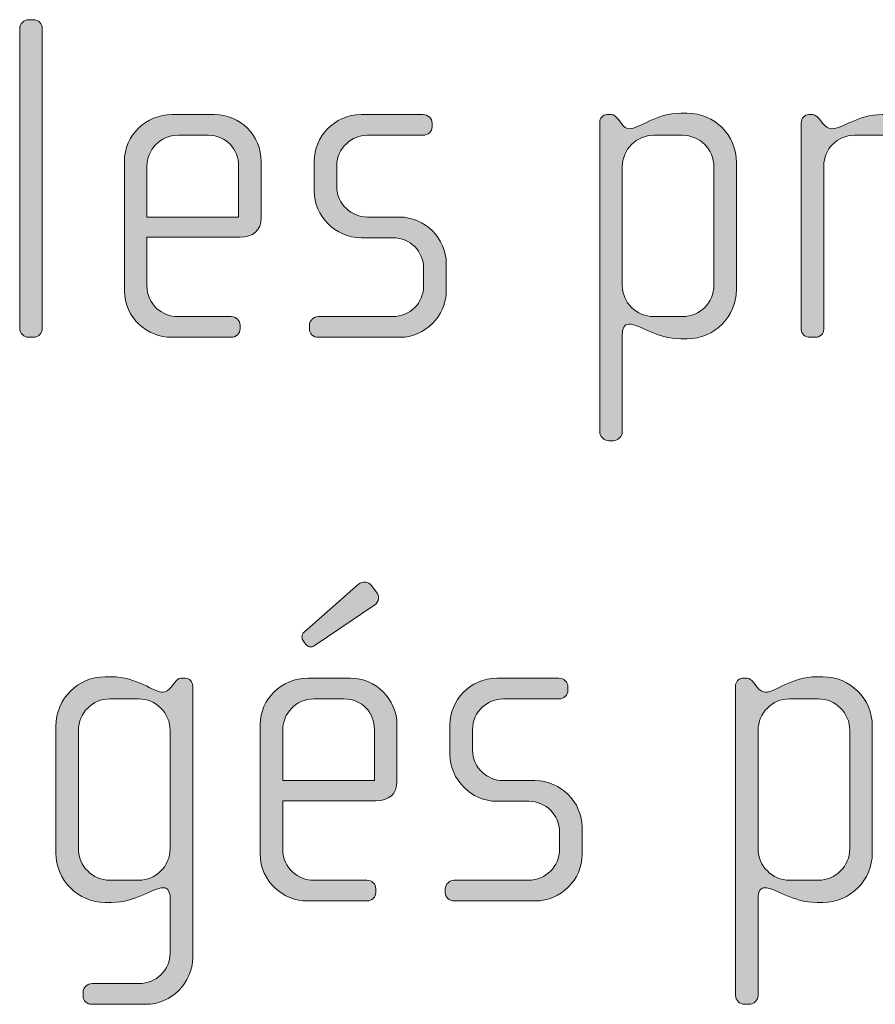
# Model space of a CAD drawing. Units: inches. Extents: x 27 to 183, y -292 to -21.
# Drawn here: x 153 to 158, y -255 to -250 of the extents above; entities that cross this region are included whole.
import ezdxf

# ---------------------------------------------------------------- set-up
doc = ezdxf.new("R2010")
doc.units = ezdxf.units.IN
doc.header["$MEASUREMENT"] = 0
doc.layers.add('Layer 1', color=7, linetype='Continuous')

# ---------------------------------------------------------------- blocks, each defined once
blk = doc.blocks.new('block 16')
at = {"layer": 'Layer 1'}
h = blk.add_hatch(color=250, dxfattribs=at)
h.dxf.hatch_style = 2
edge = h.paths.add_edge_path()
edge.add_spline(control_points=[(153.5129, -251.2968), (153.5129, -251.2968), (153.4881, -251.2968), (153.4881, -251.2968), (153.4633, -251.2968), (153.4412, -251.2744), (153.4412, -251.2499), (153.4412, -251.2499), (153.4412, -249.6735), (153.4412, -249.6735), (153.4412, -249.6487), (153.4633, -249.6266), (153.4881, -249.6266), (153.4881, -249.6266), (153.5129, -249.6266), (153.5129, -249.6266), (153.5397, -249.6266), (153.5597, -249.6487), (153.5597, -249.6735), (153.5597, -249.6735), (153.5597, -251.2499), (153.5597, -251.2499), (153.5597, -251.2744), (153.5397, -251.2968), (153.5129, -251.2968)], knot_values=[0, 0, 0, 0, 1, 1, 1, 2, 2, 2, 3, 3, 3, 4, 4, 4, 5, 5, 5, 6, 6, 6, 7, 7, 7, 8, 8, 8, 8], degree=3, periodic=1)
h = blk.add_hatch(color=250, dxfattribs=at)
h.dxf.hatch_style = 2
edge = h.paths.add_edge_path()
edge.add_spline(control_points=[(154.5995, -250.7704), (154.5995, -250.7704), (154.1102, -250.7704), (154.1102, -250.7704), (154.1102, -250.7704), (154.1102, -251.025), (154.1102, -251.025), (154.1102, -251.1263), (154.1919, -251.1879), (154.2735, -251.1879), (154.2735, -251.1879), (154.5526, -251.1879), (154.5526, -251.1879), (154.5798, -251.1879), (154.5995, -251.2079), (154.5995, -251.2327), (154.5995, -251.2327), (154.5995, -251.2524), (154.5995, -251.2524), (154.5995, -251.2772), (154.5798, -251.2968), (154.5526, -251.2968), (154.5526, -251.2968), (154.2391, -251.2968), (154.2391, -251.2968), (154.1154, -251.2968), (153.9917, -251.1979), (153.9917, -251.0498), (153.9917, -251.0498), (153.9917, -250.3704), (153.9917, -250.3704), (153.9917, -250.2343), (154.1054, -250.1258), (154.2412, -250.1258), (154.2412, -250.1258), (154.4661, -250.1258), (154.4661, -250.1258), (154.5995, -250.1258), (154.7107, -250.2343), (154.7107, -250.3728), (154.7107, -250.3728), (154.7107, -250.6691), (154.7107, -250.6691), (154.7107, -250.7335), (154.669, -250.7704), (154.5995, -250.7704)], knot_values=[0, 0, 0, 0, 1, 1, 1, 2, 2, 2, 3, 3, 3, 4, 4, 4, 5, 5, 5, 6, 6, 6, 7, 7, 7, 8, 8, 8, 9, 9, 9, 10, 10, 10, 11, 11, 11, 12, 12, 12, 13, 13, 13, 14, 14, 14, 15, 15, 15, 15], degree=3, periodic=1)
edge = h.paths.add_edge_path()
edge.add_spline(control_points=[(154.5922, -250.3949), (154.5922, -250.3108), (154.5305, -250.2343), (154.4317, -250.2343), (154.4317, -250.2343), (154.2735, -250.2343), (154.2735, -250.2343), (154.1771, -250.2343), (154.1102, -250.316), (154.1102, -250.3949), (154.1102, -250.3949), (154.1102, -250.6643), (154.1102, -250.6643), (154.1102, -250.6643), (154.5922, -250.6643), (154.5922, -250.6643), (154.5922, -250.6643), (154.5922, -250.3949), (154.5922, -250.3949)], knot_values=[0, 0, 0, 0, 1, 1, 1, 2, 2, 2, 3, 3, 3, 4, 4, 4, 5, 5, 5, 6, 6, 6, 6], degree=3, periodic=1)
h = blk.add_hatch(color=250, dxfattribs=at)
h.dxf.hatch_style = 2
edge = h.paths.add_edge_path()
edge.add_spline(control_points=[(155.4394, -251.2968), (155.4394, -251.2968), (155.0115, -251.2968), (155.0115, -251.2968), (154.9846, -251.2968), (154.9646, -251.2772), (154.9646, -251.2524), (154.9646, -251.2524), (154.9646, -251.2327), (154.9646, -251.2327), (154.9646, -251.2079), (154.987, -251.1879), (155.0115, -251.1879), (155.0115, -251.1879), (155.4022, -251.1879), (155.4022, -251.1879), (155.4935, -251.1879), (155.5651, -251.1163), (155.5651, -251.025), (155.5651, -251.025), (155.5651, -250.9337), (155.5651, -250.9337), (155.5651, -250.8448), (155.4935, -250.7731), (155.4046, -250.7731), (155.4046, -250.7731), (155.2368, -250.7731), (155.2368, -250.7731), (155.1007, -250.7731), (154.9894, -250.6567), (154.9894, -250.5285), (154.9894, -250.5285), (154.9894, -250.3704), (154.9894, -250.3704), (154.9894, -250.2443), (155.0935, -250.1258), (155.2368, -250.1258), (155.2368, -250.1258), (155.5627, -250.1258), (155.5627, -250.1258), (155.5875, -250.1258), (155.6096, -250.1454), (155.6096, -250.1703), (155.6096, -250.1703), (155.6096, -250.1899), (155.6096, -250.1899), (155.6096, -250.2147), (155.5875, -250.2343), (155.5627, -250.2343), (155.5627, -250.2343), (155.2685, -250.2343), (155.2685, -250.2343), (155.1896, -250.2343), (155.1079, -250.2988), (155.1079, -250.3949), (155.1079, -250.3949), (155.1079, -250.5037), (155.1079, -250.5037), (155.1079, -250.6002), (155.1896, -250.6643), (155.2685, -250.6643), (155.2685, -250.6643), (155.4366, -250.6643), (155.4366, -250.6643), (155.5723, -250.6643), (155.684, -250.778), (155.684, -250.9089), (155.684, -250.9089), (155.684, -251.0522), (155.684, -251.0522), (155.684, -251.1855), (155.5723, -251.2968), (155.4394, -251.2968)], knot_values=[0, 0, 0, 0, 1, 1, 1, 2, 2, 2, 3, 3, 3, 4, 4, 4, 5, 5, 5, 6, 6, 6, 7, 7, 7, 8, 8, 8, 9, 9, 9, 10, 10, 10, 11, 11, 11, 12, 12, 12, 13, 13, 13, 14, 14, 14, 15, 15, 15, 16, 16, 16, 17, 17, 17, 18, 18, 18, 19, 19, 19, 20, 20, 20, 21, 21, 21, 22, 22, 22, 23, 23, 23, 24, 24, 24, 24], degree=3, periodic=1)
h = blk.add_hatch(color=250, dxfattribs=at)
h.dxf.hatch_style = 2
edge = h.paths.add_edge_path()
edge.add_spline(control_points=[(156.9504, -251.3044), (156.9504, -251.3044), (156.9183, -251.3044), (156.9183, -251.3044), (156.785, -251.3044), (156.7058, -251.2276), (156.6441, -251.2276), (156.6193, -251.2276), (156.6093, -251.2524), (156.6093, -251.282), (156.6093, -251.282), (156.6093, -251.7936), (156.6093, -251.7936), (156.6093, -251.818), (156.5873, -251.8404), (156.5625, -251.8404), (156.5625, -251.8404), (156.5377, -251.8404), (156.5377, -251.8404), (156.5129, -251.8404), (156.4908, -251.818), (156.4908, -251.7936), (156.4908, -251.7936), (156.4908, -250.1675), (156.4908, -250.1675), (156.4908, -250.1454), (156.508, -250.1258), (156.528, -250.1258), (156.528, -250.1258), (156.5528, -250.1258), (156.5528, -250.1258), (156.5652, -250.1258), (156.5749, -250.1355), (156.5873, -250.1503), (156.5873, -250.1503), (156.6045, -250.1727), (156.6045, -250.1727), (156.6169, -250.1899), (156.6317, -250.1999), (156.6489, -250.1999), (156.6982, -250.1999), (156.785, -250.1182), (156.9183, -250.1182), (156.9183, -250.1182), (156.9504, -250.1182), (156.9504, -250.1182), (157.0937, -250.1182), (157.2098, -250.2343), (157.2098, -250.3776), (157.2098, -250.3776), (157.2098, -251.0446), (157.2098, -251.0446), (157.2098, -251.1879), (157.0937, -251.3044), (156.9504, -251.3044)], knot_values=[0, 0, 0, 0, 1, 1, 1, 2, 2, 2, 3, 3, 3, 4, 4, 4, 5, 5, 5, 6, 6, 6, 7, 7, 7, 8, 8, 8, 9, 9, 9, 10, 10, 10, 11, 11, 11, 12, 12, 12, 13, 13, 13, 14, 14, 14, 15, 15, 15, 16, 16, 16, 17, 17, 17, 18, 18, 18, 18], degree=3, periodic=1)
edge = h.paths.add_edge_path()
edge.add_spline(control_points=[(157.0913, -250.4), (157.0913, -250.3084), (157.0172, -250.2343), (156.9256, -250.2343), (156.9256, -250.2343), (156.775, -250.2343), (156.775, -250.2343), (156.6837, -250.2343), (156.6093, -250.3084), (156.6093, -250.4), (156.6093, -250.4), (156.6093, -251.0226), (156.6093, -251.0226), (156.6093, -251.1139), (156.6837, -251.1879), (156.775, -251.1879), (156.775, -251.1879), (156.9256, -251.1879), (156.9256, -251.1879), (157.0172, -251.1879), (157.0913, -251.1139), (157.0913, -251.0226), (157.0913, -251.0226), (157.0913, -250.4), (157.0913, -250.4)], knot_values=[0, 0, 0, 0, 1, 1, 1, 2, 2, 2, 3, 3, 3, 4, 4, 4, 5, 5, 5, 6, 6, 6, 7, 7, 7, 8, 8, 8, 8], degree=3, periodic=1)
h = blk.add_hatch(color=250, dxfattribs=at)
h.dxf.hatch_style = 2
edge = h.paths.add_edge_path()
edge.add_spline(control_points=[(158.1307, -250.2343), (158.1307, -250.2343), (157.8296, -250.2343), (157.8296, -250.2343), (157.7379, -250.2343), (157.669, -250.3084), (157.669, -250.3949), (157.669, -250.3949), (157.669, -251.2548), (157.669, -251.2548), (157.669, -251.2772), (157.6491, -251.2968), (157.6242, -251.2968), (157.6242, -251.2968), (157.5974, -251.2968), (157.5974, -251.2968), (157.5726, -251.2968), (157.5502, -251.2796), (157.5502, -251.2548), (157.5502, -251.2548), (157.5502, -250.1675), (157.5502, -250.1675), (157.5502, -250.1454), (157.5677, -250.1258), (157.5898, -250.1258), (157.5898, -250.1258), (157.6118, -250.1258), (157.6118, -250.1258), (157.6242, -250.1258), (157.6394, -250.1406), (157.6466, -250.1503), (157.6466, -250.1503), (157.6639, -250.1727), (157.6639, -250.1727), (157.6763, -250.1875), (157.6911, -250.1999), (157.7083, -250.1999), (157.7724, -250.1999), (157.842, -250.1258), (157.975, -250.1258), (157.975, -250.1258), (158.1307, -250.1258), (158.1307, -250.1258), (158.1555, -250.1258), (158.1779, -250.1454), (158.1779, -250.1703), (158.1779, -250.1703), (158.1779, -250.1899), (158.1779, -250.1899), (158.1779, -250.2147), (158.1555, -250.2343), (158.1307, -250.2343)], knot_values=[0, 0, 0, 0, 1, 1, 1, 2, 2, 2, 3, 3, 3, 4, 4, 4, 5, 5, 5, 6, 6, 6, 7, 7, 7, 8, 8, 8, 9, 9, 9, 10, 10, 10, 11, 11, 11, 12, 12, 12, 13, 13, 13, 14, 14, 14, 15, 15, 15, 16, 16, 16, 17, 17, 17, 17], degree=3, periodic=1)
h = blk.add_hatch(color=250, dxfattribs=at)
h.dxf.hatch_style = 2
edge = h.paths.add_edge_path()
edge.add_spline(control_points=[(155.3136, -253.7339), (155.3136, -253.7339), (154.8244, -253.7339), (154.8244, -253.7339), (154.8244, -253.7339), (154.8244, -253.9885), (154.8244, -253.9885), (154.8244, -254.0897), (154.9061, -254.1514), (154.9874, -254.1514), (154.9874, -254.1514), (155.2664, -254.1514), (155.2664, -254.1514), (155.294, -254.1514), (155.3136, -254.1714), (155.3136, -254.1962), (155.3136, -254.1962), (155.3136, -254.2158), (155.3136, -254.2158), (155.3136, -254.2406), (155.294, -254.2603), (155.2664, -254.2603), (155.2664, -254.2603), (154.9529, -254.2603), (154.9529, -254.2603), (154.8296, -254.2603), (154.7056, -254.1614), (154.7056, -254.0133), (154.7056, -254.0133), (154.7056, -253.3339), (154.7056, -253.3339), (154.7056, -253.1978), (154.8192, -253.0893), (154.9553, -253.0893), (154.9553, -253.0893), (155.1803, -253.0893), (155.1803, -253.0893), (155.3136, -253.0893), (155.4249, -253.1978), (155.4249, -253.3363), (155.4249, -253.3363), (155.4249, -253.6326), (155.4249, -253.6326), (155.4249, -253.697), (155.3829, -253.7339), (155.3136, -253.7339)], knot_values=[0, 0, 0, 0, 1, 1, 1, 2, 2, 2, 3, 3, 3, 4, 4, 4, 5, 5, 5, 6, 6, 6, 7, 7, 7, 8, 8, 8, 9, 9, 9, 10, 10, 10, 11, 11, 11, 12, 12, 12, 13, 13, 13, 14, 14, 14, 15, 15, 15, 15], degree=3, periodic=1)
edge = h.paths.add_edge_path()
edge.add_spline(control_points=[(155.3064, -253.3583), (155.3064, -253.2743), (155.2444, -253.1978), (155.1458, -253.1978), (155.1458, -253.1978), (154.9874, -253.1978), (154.9874, -253.1978), (154.8909, -253.1978), (154.8244, -253.2795), (154.8244, -253.3583), (154.8244, -253.3583), (154.8244, -253.6278), (154.8244, -253.6278), (154.8244, -253.6278), (155.3064, -253.6278), (155.3064, -253.6278), (155.3064, -253.6278), (155.3064, -253.3583), (155.3064, -253.3583)], knot_values=[0, 0, 0, 0, 1, 1, 1, 2, 2, 2, 3, 3, 3, 4, 4, 4, 5, 5, 5, 6, 6, 6, 6], degree=3, periodic=1)
edge = h.paths.add_edge_path()
edge.add_spline(control_points=[(155.3085, -252.7038), (155.3085, -252.7038), (154.9949, -252.9163), (154.9949, -252.9163), (154.9726, -252.9312), (154.9553, -252.9236), (154.9453, -252.9112), (154.9453, -252.9112), (154.9329, -252.8939), (154.9329, -252.8939), (154.9233, -252.8815), (154.9205, -252.8619), (154.9381, -252.8447), (154.9381, -252.8447), (155.2223, -252.5949), (155.2223, -252.5949), (155.2444, -252.5777), (155.274, -252.5801), (155.2912, -252.6025), (155.2912, -252.6025), (155.316, -252.6345), (155.316, -252.6345), (155.3333, -252.6566), (155.3308, -252.689), (155.3085, -252.7038)], knot_values=[0, 0, 0, 0, 1, 1, 1, 2, 2, 2, 3, 3, 3, 4, 4, 4, 5, 5, 5, 6, 6, 6, 7, 7, 7, 8, 8, 8, 8], degree=3, periodic=1)
h = blk.add_hatch(color=250, dxfattribs=at)
h.dxf.hatch_style = 2
edge = h.paths.add_edge_path()
edge.add_spline(control_points=[(154.1034, -254.8039), (154.1034, -254.8039), (153.8219, -254.8039), (153.8219, -254.8039), (153.7947, -254.8039), (153.7747, -254.7867), (153.7747, -254.7595), (153.7747, -254.7595), (153.7747, -254.7395), (153.7747, -254.7395), (153.7747, -254.715), (153.7971, -254.695), (153.8219, -254.695), (153.8219, -254.695), (154.0689, -254.695), (154.0689, -254.695), (154.1578, -254.695), (154.2322, -254.6234), (154.2322, -254.5345), (154.2322, -254.5345), (154.2322, -254.2455), (154.2322, -254.2455), (154.2322, -254.2158), (154.2222, -254.191), (154.1974, -254.191), (154.1357, -254.191), (154.0565, -254.2679), (153.9232, -254.2679), (153.9232, -254.2679), (153.8911, -254.2679), (153.8911, -254.2679), (153.7478, -254.2679), (153.6314, -254.1514), (153.6314, -254.0081), (153.6314, -254.0081), (153.6314, -253.3411), (153.6314, -253.3411), (153.6314, -253.1978), (153.7478, -253.0817), (153.8911, -253.0817), (153.8911, -253.0817), (153.9232, -253.0817), (153.9232, -253.0817), (154.0593, -253.0817), (154.1454, -253.1634), (154.1922, -253.1634), (154.2098, -253.1634), (154.2246, -253.1534), (154.237, -253.1361), (154.237, -253.1361), (154.2543, -253.1137), (154.2543, -253.1137), (154.2667, -253.0989), (154.2763, -253.0893), (154.2887, -253.0893), (154.2887, -253.0893), (154.3135, -253.0893), (154.3135, -253.0893), (154.3335, -253.0893), (154.3507, -253.1089), (154.3507, -253.131), (154.3507, -253.131), (154.3507, -254.5569), (154.3507, -254.5569), (154.3507, -254.6926), (154.2394, -254.8039), (154.1034, -254.8039)], knot_values=[0, 0, 0, 0, 1, 1, 1, 2, 2, 2, 3, 3, 3, 4, 4, 4, 5, 5, 5, 6, 6, 6, 7, 7, 7, 8, 8, 8, 9, 9, 9, 10, 10, 10, 11, 11, 11, 12, 12, 12, 13, 13, 13, 14, 14, 14, 15, 15, 15, 16, 16, 16, 17, 17, 17, 18, 18, 18, 19, 19, 19, 20, 20, 20, 21, 21, 21, 22, 22, 22, 22], degree=3, periodic=1)
edge = h.paths.add_edge_path()
edge.add_spline(control_points=[(154.2322, -253.3635), (154.2322, -253.2719), (154.1578, -253.1978), (154.0665, -253.1978), (154.0665, -253.1978), (153.9159, -253.1978), (153.9159, -253.1978), (153.8243, -253.1978), (153.7502, -253.2719), (153.7502, -253.3635), (153.7502, -253.3635), (153.7502, -253.986), (153.7502, -253.986), (153.7502, -254.0773), (153.8243, -254.1514), (153.9159, -254.1514), (153.9159, -254.1514), (154.0665, -254.1514), (154.0665, -254.1514), (154.1578, -254.1514), (154.2322, -254.0773), (154.2322, -253.986), (154.2322, -253.986), (154.2322, -253.3635), (154.2322, -253.3635)], knot_values=[0, 0, 0, 0, 1, 1, 1, 2, 2, 2, 3, 3, 3, 4, 4, 4, 5, 5, 5, 6, 6, 6, 7, 7, 7, 8, 8, 8, 8], degree=3, periodic=1)
h = blk.add_hatch(color=250, dxfattribs=at)
h.dxf.hatch_style = 2
edge = h.paths.add_edge_path()
edge.add_spline(control_points=[(156.1532, -254.2603), (156.1532, -254.2603), (155.7257, -254.2603), (155.7257, -254.2603), (155.6984, -254.2603), (155.6788, -254.2406), (155.6788, -254.2158), (155.6788, -254.2158), (155.6788, -254.1962), (155.6788, -254.1962), (155.6788, -254.1714), (155.7012, -254.1514), (155.7257, -254.1514), (155.7257, -254.1514), (156.116, -254.1514), (156.116, -254.1514), (156.2076, -254.1514), (156.2793, -254.0797), (156.2793, -253.9885), (156.2793, -253.9885), (156.2793, -253.8972), (156.2793, -253.8972), (156.2793, -253.8083), (156.2076, -253.7366), (156.1187, -253.7366), (156.1187, -253.7366), (155.9506, -253.7366), (155.9506, -253.7366), (155.8149, -253.7366), (155.7033, -253.6202), (155.7033, -253.492), (155.7033, -253.492), (155.7033, -253.3339), (155.7033, -253.3339), (155.7033, -253.2078), (155.8073, -253.0893), (155.9506, -253.0893), (155.9506, -253.0893), (156.2765, -253.0893), (156.2765, -253.0893), (156.3013, -253.0893), (156.3237, -253.1089), (156.3237, -253.1337), (156.3237, -253.1337), (156.3237, -253.1534), (156.3237, -253.1534), (156.3237, -253.1782), (156.3013, -253.1978), (156.2765, -253.1978), (156.2765, -253.1978), (155.9827, -253.1978), (155.9827, -253.1978), (155.9038, -253.1978), (155.8221, -253.2622), (155.8221, -253.3583), (155.8221, -253.3583), (155.8221, -253.4672), (155.8221, -253.4672), (155.8221, -253.5637), (155.9038, -253.6278), (155.9827, -253.6278), (155.9827, -253.6278), (156.1504, -253.6278), (156.1504, -253.6278), (156.2865, -253.6278), (156.3978, -253.7414), (156.3978, -253.8724), (156.3978, -253.8724), (156.3978, -254.0157), (156.3978, -254.0157), (156.3978, -254.149), (156.2865, -254.2603), (156.1532, -254.2603)], knot_values=[0, 0, 0, 0, 1, 1, 1, 2, 2, 2, 3, 3, 3, 4, 4, 4, 5, 5, 5, 6, 6, 6, 7, 7, 7, 8, 8, 8, 9, 9, 9, 10, 10, 10, 11, 11, 11, 12, 12, 12, 13, 13, 13, 14, 14, 14, 15, 15, 15, 16, 16, 16, 17, 17, 17, 18, 18, 18, 19, 19, 19, 20, 20, 20, 21, 21, 21, 22, 22, 22, 23, 23, 23, 24, 24, 24, 24], degree=3, periodic=1)
h = blk.add_hatch(color=250, dxfattribs=at)
h.dxf.hatch_style = 2
edge = h.paths.add_edge_path()
edge.add_spline(control_points=[(157.6642, -254.2679), (157.6642, -254.2679), (157.6325, -254.2679), (157.6325, -254.2679), (157.4988, -254.2679), (157.4196, -254.191), (157.3583, -254.191), (157.3335, -254.191), (157.3235, -254.2158), (157.3235, -254.2455), (157.3235, -254.2455), (157.3235, -254.7571), (157.3235, -254.7571), (157.3235, -254.7815), (157.3011, -254.8039), (157.2763, -254.8039), (157.2763, -254.8039), (157.2518, -254.8039), (157.2518, -254.8039), (157.227, -254.8039), (157.2046, -254.7815), (157.2046, -254.7571), (157.2046, -254.7571), (157.2046, -253.131), (157.2046, -253.131), (157.2046, -253.1089), (157.2222, -253.0893), (157.2418, -253.0893), (157.2418, -253.0893), (157.2666, -253.0893), (157.2666, -253.0893), (157.279, -253.0893), (157.2887, -253.0989), (157.3011, -253.1137), (157.3011, -253.1137), (157.3183, -253.1361), (157.3183, -253.1361), (157.3307, -253.1534), (157.3459, -253.1634), (157.3631, -253.1634), (157.4124, -253.1634), (157.4988, -253.0817), (157.6325, -253.0817), (157.6325, -253.0817), (157.6642, -253.0817), (157.6642, -253.0817), (157.8075, -253.0817), (157.924, -253.1978), (157.924, -253.3411), (157.924, -253.3411), (157.924, -254.0081), (157.924, -254.0081), (157.924, -254.1514), (157.8075, -254.2679), (157.6642, -254.2679)], knot_values=[0, 0, 0, 0, 1, 1, 1, 2, 2, 2, 3, 3, 3, 4, 4, 4, 5, 5, 5, 6, 6, 6, 7, 7, 7, 8, 8, 8, 9, 9, 9, 10, 10, 10, 11, 11, 11, 12, 12, 12, 13, 13, 13, 14, 14, 14, 15, 15, 15, 16, 16, 16, 17, 17, 17, 18, 18, 18, 18], degree=3, periodic=1)
edge = h.paths.add_edge_path()
edge.add_spline(control_points=[(157.8055, -253.3635), (157.8055, -253.2719), (157.731, -253.1978), (157.6397, -253.1978), (157.6397, -253.1978), (157.4892, -253.1978), (157.4892, -253.1978), (157.3976, -253.1978), (157.3235, -253.2719), (157.3235, -253.3635), (157.3235, -253.3635), (157.3235, -253.986), (157.3235, -253.986), (157.3235, -254.0773), (157.3976, -254.1514), (157.4892, -254.1514), (157.4892, -254.1514), (157.6397, -254.1514), (157.6397, -254.1514), (157.731, -254.1514), (157.8055, -254.0773), (157.8055, -253.986), (157.8055, -253.986), (157.8055, -253.3635), (157.8055, -253.3635)], knot_values=[0, 0, 0, 0, 1, 1, 1, 2, 2, 2, 3, 3, 3, 4, 4, 4, 5, 5, 5, 6, 6, 6, 7, 7, 7, 8, 8, 8, 8], degree=3, periodic=1)
at = {"layer": 'Layer 1', "lineweight": 0}
for points, knots in [([(153.5129, -251.2968), (153.5129, -251.2968), (153.4881, -251.2968), (153.4881, -251.2968), (153.4633, -251.2968), (153.4412, -251.2744), (153.4412, -251.2499), (153.4412, -251.2499), (153.4412, -249.6735), (153.4412, -249.6735), (153.4412, -249.6487), (153.4633, -249.6266), (153.4881, -249.6266), (153.4881, -249.6266), (153.5129, -249.6266), (153.5129, -249.6266), (153.5397, -249.6266), (153.5597, -249.6487), (153.5597, -249.6735), (153.5597, -249.6735), (153.5597, -251.2499), (153.5597, -251.2499), (153.5597, -251.2744), (153.5397, -251.2968), (153.5129, -251.2968)], [0, 0, 0, 0, 1, 1, 1, 2, 2, 2, 3, 3, 3, 4, 4, 4, 5, 5, 5, 6, 6, 6, 7, 7, 7, 8, 8, 8, 8]), ([(154.5995, -250.7704), (154.5995, -250.7704), (154.1102, -250.7704), (154.1102, -250.7704), (154.1102, -250.7704), (154.1102, -251.025), (154.1102, -251.025), (154.1102, -251.1263), (154.1919, -251.1879), (154.2735, -251.1879), (154.2735, -251.1879), (154.5526, -251.1879), (154.5526, -251.1879), (154.5798, -251.1879), (154.5995, -251.2079), (154.5995, -251.2327), (154.5995, -251.2327), (154.5995, -251.2524), (154.5995, -251.2524), (154.5995, -251.2772), (154.5798, -251.2968), (154.5526, -251.2968), (154.5526, -251.2968), (154.2391, -251.2968), (154.2391, -251.2968), (154.1154, -251.2968), (153.9917, -251.1979), (153.9917, -251.0498), (153.9917, -251.0498), (153.9917, -250.3704), (153.9917, -250.3704), (153.9917, -250.2343), (154.1054, -250.1258), (154.2412, -250.1258), (154.2412, -250.1258), (154.4661, -250.1258), (154.4661, -250.1258), (154.5995, -250.1258), (154.7107, -250.2343), (154.7107, -250.3728), (154.7107, -250.3728), (154.7107, -250.6691), (154.7107, -250.6691), (154.7107, -250.7335), (154.669, -250.7704), (154.5995, -250.7704)], [0, 0, 0, 0, 1, 1, 1, 2, 2, 2, 3, 3, 3, 4, 4, 4, 5, 5, 5, 6, 6, 6, 7, 7, 7, 8, 8, 8, 9, 9, 9, 10, 10, 10, 11, 11, 11, 12, 12, 12, 13, 13, 13, 14, 14, 14, 15, 15, 15, 15]), ([(155.4394, -251.2968), (155.4394, -251.2968), (155.0115, -251.2968), (155.0115, -251.2968), (154.9846, -251.2968), (154.9646, -251.2772), (154.9646, -251.2524), (154.9646, -251.2524), (154.9646, -251.2327), (154.9646, -251.2327), (154.9646, -251.2079), (154.987, -251.1879), (155.0115, -251.1879), (155.0115, -251.1879), (155.4022, -251.1879), (155.4022, -251.1879), (155.4935, -251.1879), (155.5651, -251.1163), (155.5651, -251.025), (155.5651, -251.025), (155.5651, -250.9337), (155.5651, -250.9337), (155.5651, -250.8448), (155.4935, -250.7731), (155.4046, -250.7731), (155.4046, -250.7731), (155.2368, -250.7731), (155.2368, -250.7731), (155.1007, -250.7731), (154.9894, -250.6567), (154.9894, -250.5285), (154.9894, -250.5285), (154.9894, -250.3704), (154.9894, -250.3704), (154.9894, -250.2443), (155.0935, -250.1258), (155.2368, -250.1258), (155.2368, -250.1258), (155.5627, -250.1258), (155.5627, -250.1258), (155.5875, -250.1258), (155.6096, -250.1454), (155.6096, -250.1703), (155.6096, -250.1703), (155.6096, -250.1899), (155.6096, -250.1899), (155.6096, -250.2147), (155.5875, -250.2343), (155.5627, -250.2343), (155.5627, -250.2343), (155.2685, -250.2343), (155.2685, -250.2343), (155.1896, -250.2343), (155.1079, -250.2988), (155.1079, -250.3949), (155.1079, -250.3949), (155.1079, -250.5037), (155.1079, -250.5037), (155.1079, -250.6002), (155.1896, -250.6643), (155.2685, -250.6643), (155.2685, -250.6643), (155.4366, -250.6643), (155.4366, -250.6643), (155.5723, -250.6643), (155.684, -250.778), (155.684, -250.9089), (155.684, -250.9089), (155.684, -251.0522), (155.684, -251.0522), (155.684, -251.1855), (155.5723, -251.2968), (155.4394, -251.2968)], [0, 0, 0, 0, 1, 1, 1, 2, 2, 2, 3, 3, 3, 4, 4, 4, 5, 5, 5, 6, 6, 6, 7, 7, 7, 8, 8, 8, 9, 9, 9, 10, 10, 10, 11, 11, 11, 12, 12, 12, 13, 13, 13, 14, 14, 14, 15, 15, 15, 16, 16, 16, 17, 17, 17, 18, 18, 18, 19, 19, 19, 20, 20, 20, 21, 21, 21, 22, 22, 22, 23, 23, 23, 24, 24, 24, 24]), ([(156.9504, -251.3044), (156.9504, -251.3044), (156.9183, -251.3044), (156.9183, -251.3044), (156.785, -251.3044), (156.7058, -251.2276), (156.6441, -251.2276), (156.6193, -251.2276), (156.6093, -251.2524), (156.6093, -251.282), (156.6093, -251.282), (156.6093, -251.7936), (156.6093, -251.7936), (156.6093, -251.818), (156.5873, -251.8404), (156.5625, -251.8404), (156.5625, -251.8404), (156.5377, -251.8404), (156.5377, -251.8404), (156.5129, -251.8404), (156.4908, -251.818), (156.4908, -251.7936), (156.4908, -251.7936), (156.4908, -250.1675), (156.4908, -250.1675), (156.4908, -250.1454), (156.508, -250.1258), (156.528, -250.1258), (156.528, -250.1258), (156.5528, -250.1258), (156.5528, -250.1258), (156.5652, -250.1258), (156.5749, -250.1355), (156.5873, -250.1503), (156.5873, -250.1503), (156.6045, -250.1727), (156.6045, -250.1727), (156.6169, -250.1899), (156.6317, -250.1999), (156.6489, -250.1999), (156.6982, -250.1999), (156.785, -250.1182), (156.9183, -250.1182), (156.9183, -250.1182), (156.9504, -250.1182), (156.9504, -250.1182), (157.0937, -250.1182), (157.2098, -250.2343), (157.2098, -250.3776), (157.2098, -250.3776), (157.2098, -251.0446), (157.2098, -251.0446), (157.2098, -251.1879), (157.0937, -251.3044), (156.9504, -251.3044)], [0, 0, 0, 0, 1, 1, 1, 2, 2, 2, 3, 3, 3, 4, 4, 4, 5, 5, 5, 6, 6, 6, 7, 7, 7, 8, 8, 8, 9, 9, 9, 10, 10, 10, 11, 11, 11, 12, 12, 12, 13, 13, 13, 14, 14, 14, 15, 15, 15, 16, 16, 16, 17, 17, 17, 18, 18, 18, 18]), ([(158.1307, -250.2343), (158.1307, -250.2343), (157.8296, -250.2343), (157.8296, -250.2343), (157.7379, -250.2343), (157.669, -250.3084), (157.669, -250.3949), (157.669, -250.3949), (157.669, -251.2548), (157.669, -251.2548), (157.669, -251.2772), (157.6491, -251.2968), (157.6242, -251.2968), (157.6242, -251.2968), (157.5974, -251.2968), (157.5974, -251.2968), (157.5726, -251.2968), (157.5502, -251.2796), (157.5502, -251.2548), (157.5502, -251.2548), (157.5502, -250.1675), (157.5502, -250.1675), (157.5502, -250.1454), (157.5677, -250.1258), (157.5898, -250.1258), (157.5898, -250.1258), (157.6118, -250.1258), (157.6118, -250.1258), (157.6242, -250.1258), (157.6394, -250.1406), (157.6466, -250.1503), (157.6466, -250.1503), (157.6639, -250.1727), (157.6639, -250.1727), (157.6763, -250.1875), (157.6911, -250.1999), (157.7083, -250.1999), (157.7724, -250.1999), (157.842, -250.1258), (157.975, -250.1258), (157.975, -250.1258), (158.1307, -250.1258), (158.1307, -250.1258), (158.1555, -250.1258), (158.1779, -250.1454), (158.1779, -250.1703), (158.1779, -250.1703), (158.1779, -250.1899), (158.1779, -250.1899), (158.1779, -250.2147), (158.1555, -250.2343), (158.1307, -250.2343)], [0, 0, 0, 0, 1, 1, 1, 2, 2, 2, 3, 3, 3, 4, 4, 4, 5, 5, 5, 6, 6, 6, 7, 7, 7, 8, 8, 8, 9, 9, 9, 10, 10, 10, 11, 11, 11, 12, 12, 12, 13, 13, 13, 14, 14, 14, 15, 15, 15, 16, 16, 16, 17, 17, 17, 17]), ([(154.5922, -250.3949), (154.5922, -250.3108), (154.5305, -250.2343), (154.4317, -250.2343), (154.4317, -250.2343), (154.2735, -250.2343), (154.2735, -250.2343), (154.1771, -250.2343), (154.1102, -250.316), (154.1102, -250.3949), (154.1102, -250.3949), (154.1102, -250.6643), (154.1102, -250.6643), (154.1102, -250.6643), (154.5922, -250.6643), (154.5922, -250.6643), (154.5922, -250.6643), (154.5922, -250.3949), (154.5922, -250.3949)], [0, 0, 0, 0, 1, 1, 1, 2, 2, 2, 3, 3, 3, 4, 4, 4, 5, 5, 5, 6, 6, 6, 6]), ([(157.0913, -250.4), (157.0913, -250.3084), (157.0172, -250.2343), (156.9256, -250.2343), (156.9256, -250.2343), (156.775, -250.2343), (156.775, -250.2343), (156.6837, -250.2343), (156.6093, -250.3084), (156.6093, -250.4), (156.6093, -250.4), (156.6093, -251.0226), (156.6093, -251.0226), (156.6093, -251.1139), (156.6837, -251.1879), (156.775, -251.1879), (156.775, -251.1879), (156.9256, -251.1879), (156.9256, -251.1879), (157.0172, -251.1879), (157.0913, -251.1139), (157.0913, -251.0226), (157.0913, -251.0226), (157.0913, -250.4), (157.0913, -250.4)], [0, 0, 0, 0, 1, 1, 1, 2, 2, 2, 3, 3, 3, 4, 4, 4, 5, 5, 5, 6, 6, 6, 7, 7, 7, 8, 8, 8, 8]), ([(155.3085, -252.7038), (155.3085, -252.7038), (154.9949, -252.9163), (154.9949, -252.9163), (154.9726, -252.9312), (154.9553, -252.9236), (154.9453, -252.9112), (154.9453, -252.9112), (154.9329, -252.8939), (154.9329, -252.8939), (154.9233, -252.8815), (154.9205, -252.8619), (154.9381, -252.8447), (154.9381, -252.8447), (155.2223, -252.5949), (155.2223, -252.5949), (155.2444, -252.5777), (155.274, -252.5801), (155.2912, -252.6025), (155.2912, -252.6025), (155.316, -252.6345), (155.316, -252.6345), (155.3333, -252.6566), (155.3308, -252.689), (155.3085, -252.7038)], [0, 0, 0, 0, 1, 1, 1, 2, 2, 2, 3, 3, 3, 4, 4, 4, 5, 5, 5, 6, 6, 6, 7, 7, 7, 8, 8, 8, 8]), ([(154.1034, -254.8039), (154.1034, -254.8039), (153.8219, -254.8039), (153.8219, -254.8039), (153.7947, -254.8039), (153.7747, -254.7867), (153.7747, -254.7595), (153.7747, -254.7595), (153.7747, -254.7395), (153.7747, -254.7395), (153.7747, -254.715), (153.7971, -254.695), (153.8219, -254.695), (153.8219, -254.695), (154.0689, -254.695), (154.0689, -254.695), (154.1578, -254.695), (154.2322, -254.6234), (154.2322, -254.5345), (154.2322, -254.5345), (154.2322, -254.2455), (154.2322, -254.2455), (154.2322, -254.2158), (154.2222, -254.191), (154.1974, -254.191), (154.1357, -254.191), (154.0565, -254.2679), (153.9232, -254.2679), (153.9232, -254.2679), (153.8911, -254.2679), (153.8911, -254.2679), (153.7478, -254.2679), (153.6314, -254.1514), (153.6314, -254.0081), (153.6314, -254.0081), (153.6314, -253.3411), (153.6314, -253.3411), (153.6314, -253.1978), (153.7478, -253.0817), (153.8911, -253.0817), (153.8911, -253.0817), (153.9232, -253.0817), (153.9232, -253.0817), (154.0593, -253.0817), (154.1454, -253.1634), (154.1922, -253.1634), (154.2098, -253.1634), (154.2246, -253.1534), (154.237, -253.1361), (154.237, -253.1361), (154.2543, -253.1137), (154.2543, -253.1137), (154.2667, -253.0989), (154.2763, -253.0893), (154.2887, -253.0893), (154.2887, -253.0893), (154.3135, -253.0893), (154.3135, -253.0893), (154.3335, -253.0893), (154.3507, -253.1089), (154.3507, -253.131), (154.3507, -253.131), (154.3507, -254.5569), (154.3507, -254.5569), (154.3507, -254.6926), (154.2394, -254.8039), (154.1034, -254.8039)], [0, 0, 0, 0, 1, 1, 1, 2, 2, 2, 3, 3, 3, 4, 4, 4, 5, 5, 5, 6, 6, 6, 7, 7, 7, 8, 8, 8, 9, 9, 9, 10, 10, 10, 11, 11, 11, 12, 12, 12, 13, 13, 13, 14, 14, 14, 15, 15, 15, 16, 16, 16, 17, 17, 17, 18, 18, 18, 19, 19, 19, 20, 20, 20, 21, 21, 21, 22, 22, 22, 22]), ([(155.3136, -253.7339), (155.3136, -253.7339), (154.8244, -253.7339), (154.8244, -253.7339), (154.8244, -253.7339), (154.8244, -253.9885), (154.8244, -253.9885), (154.8244, -254.0897), (154.9061, -254.1514), (154.9874, -254.1514), (154.9874, -254.1514), (155.2664, -254.1514), (155.2664, -254.1514), (155.294, -254.1514), (155.3136, -254.1714), (155.3136, -254.1962), (155.3136, -254.1962), (155.3136, -254.2158), (155.3136, -254.2158), (155.3136, -254.2406), (155.294, -254.2603), (155.2664, -254.2603), (155.2664, -254.2603), (154.9529, -254.2603), (154.9529, -254.2603), (154.8296, -254.2603), (154.7056, -254.1614), (154.7056, -254.0133), (154.7056, -254.0133), (154.7056, -253.3339), (154.7056, -253.3339), (154.7056, -253.1978), (154.8192, -253.0893), (154.9553, -253.0893), (154.9553, -253.0893), (155.1803, -253.0893), (155.1803, -253.0893), (155.3136, -253.0893), (155.4249, -253.1978), (155.4249, -253.3363), (155.4249, -253.3363), (155.4249, -253.6326), (155.4249, -253.6326), (155.4249, -253.697), (155.3829, -253.7339), (155.3136, -253.7339)], [0, 0, 0, 0, 1, 1, 1, 2, 2, 2, 3, 3, 3, 4, 4, 4, 5, 5, 5, 6, 6, 6, 7, 7, 7, 8, 8, 8, 9, 9, 9, 10, 10, 10, 11, 11, 11, 12, 12, 12, 13, 13, 13, 14, 14, 14, 15, 15, 15, 15]), ([(156.1532, -254.2603), (156.1532, -254.2603), (155.7257, -254.2603), (155.7257, -254.2603), (155.6984, -254.2603), (155.6788, -254.2406), (155.6788, -254.2158), (155.6788, -254.2158), (155.6788, -254.1962), (155.6788, -254.1962), (155.6788, -254.1714), (155.7012, -254.1514), (155.7257, -254.1514), (155.7257, -254.1514), (156.116, -254.1514), (156.116, -254.1514), (156.2076, -254.1514), (156.2793, -254.0797), (156.2793, -253.9885), (156.2793, -253.9885), (156.2793, -253.8972), (156.2793, -253.8972), (156.2793, -253.8083), (156.2076, -253.7366), (156.1187, -253.7366), (156.1187, -253.7366), (155.9506, -253.7366), (155.9506, -253.7366), (155.8149, -253.7366), (155.7033, -253.6202), (155.7033, -253.492), (155.7033, -253.492), (155.7033, -253.3339), (155.7033, -253.3339), (155.7033, -253.2078), (155.8073, -253.0893), (155.9506, -253.0893), (155.9506, -253.0893), (156.2765, -253.0893), (156.2765, -253.0893), (156.3013, -253.0893), (156.3237, -253.1089), (156.3237, -253.1337), (156.3237, -253.1337), (156.3237, -253.1534), (156.3237, -253.1534), (156.3237, -253.1782), (156.3013, -253.1978), (156.2765, -253.1978), (156.2765, -253.1978), (155.9827, -253.1978), (155.9827, -253.1978), (155.9038, -253.1978), (155.8221, -253.2622), (155.8221, -253.3583), (155.8221, -253.3583), (155.8221, -253.4672), (155.8221, -253.4672), (155.8221, -253.5637), (155.9038, -253.6278), (155.9827, -253.6278), (155.9827, -253.6278), (156.1504, -253.6278), (156.1504, -253.6278), (156.2865, -253.6278), (156.3978, -253.7414), (156.3978, -253.8724), (156.3978, -253.8724), (156.3978, -254.0157), (156.3978, -254.0157), (156.3978, -254.149), (156.2865, -254.2603), (156.1532, -254.2603)], [0, 0, 0, 0, 1, 1, 1, 2, 2, 2, 3, 3, 3, 4, 4, 4, 5, 5, 5, 6, 6, 6, 7, 7, 7, 8, 8, 8, 9, 9, 9, 10, 10, 10, 11, 11, 11, 12, 12, 12, 13, 13, 13, 14, 14, 14, 15, 15, 15, 16, 16, 16, 17, 17, 17, 18, 18, 18, 19, 19, 19, 20, 20, 20, 21, 21, 21, 22, 22, 22, 23, 23, 23, 24, 24, 24, 24]), ([(157.6642, -254.2679), (157.6642, -254.2679), (157.6325, -254.2679), (157.6325, -254.2679), (157.4988, -254.2679), (157.4196, -254.191), (157.3583, -254.191), (157.3335, -254.191), (157.3235, -254.2158), (157.3235, -254.2455), (157.3235, -254.2455), (157.3235, -254.7571), (157.3235, -254.7571), (157.3235, -254.7815), (157.3011, -254.8039), (157.2763, -254.8039), (157.2763, -254.8039), (157.2518, -254.8039), (157.2518, -254.8039), (157.227, -254.8039), (157.2046, -254.7815), (157.2046, -254.7571), (157.2046, -254.7571), (157.2046, -253.131), (157.2046, -253.131), (157.2046, -253.1089), (157.2222, -253.0893), (157.2418, -253.0893), (157.2418, -253.0893), (157.2666, -253.0893), (157.2666, -253.0893), (157.279, -253.0893), (157.2887, -253.0989), (157.3011, -253.1137), (157.3011, -253.1137), (157.3183, -253.1361), (157.3183, -253.1361), (157.3307, -253.1534), (157.3459, -253.1634), (157.3631, -253.1634), (157.4124, -253.1634), (157.4988, -253.0817), (157.6325, -253.0817), (157.6325, -253.0817), (157.6642, -253.0817), (157.6642, -253.0817), (157.8075, -253.0817), (157.924, -253.1978), (157.924, -253.3411), (157.924, -253.3411), (157.924, -254.0081), (157.924, -254.0081), (157.924, -254.1514), (157.8075, -254.2679), (157.6642, -254.2679)], [0, 0, 0, 0, 1, 1, 1, 2, 2, 2, 3, 3, 3, 4, 4, 4, 5, 5, 5, 6, 6, 6, 7, 7, 7, 8, 8, 8, 9, 9, 9, 10, 10, 10, 11, 11, 11, 12, 12, 12, 13, 13, 13, 14, 14, 14, 15, 15, 15, 16, 16, 16, 17, 17, 17, 18, 18, 18, 18]), ([(154.2322, -253.3635), (154.2322, -253.2719), (154.1578, -253.1978), (154.0665, -253.1978), (154.0665, -253.1978), (153.9159, -253.1978), (153.9159, -253.1978), (153.8243, -253.1978), (153.7502, -253.2719), (153.7502, -253.3635), (153.7502, -253.3635), (153.7502, -253.986), (153.7502, -253.986), (153.7502, -254.0773), (153.8243, -254.1514), (153.9159, -254.1514), (153.9159, -254.1514), (154.0665, -254.1514), (154.0665, -254.1514), (154.1578, -254.1514), (154.2322, -254.0773), (154.2322, -253.986), (154.2322, -253.986), (154.2322, -253.3635), (154.2322, -253.3635)], [0, 0, 0, 0, 1, 1, 1, 2, 2, 2, 3, 3, 3, 4, 4, 4, 5, 5, 5, 6, 6, 6, 7, 7, 7, 8, 8, 8, 8]), ([(155.3064, -253.3583), (155.3064, -253.2743), (155.2444, -253.1978), (155.1458, -253.1978), (155.1458, -253.1978), (154.9874, -253.1978), (154.9874, -253.1978), (154.8909, -253.1978), (154.8244, -253.2795), (154.8244, -253.3583), (154.8244, -253.3583), (154.8244, -253.6278), (154.8244, -253.6278), (154.8244, -253.6278), (155.3064, -253.6278), (155.3064, -253.6278), (155.3064, -253.6278), (155.3064, -253.3583), (155.3064, -253.3583)], [0, 0, 0, 0, 1, 1, 1, 2, 2, 2, 3, 3, 3, 4, 4, 4, 5, 5, 5, 6, 6, 6, 6]), ([(157.8055, -253.3635), (157.8055, -253.2719), (157.731, -253.1978), (157.6397, -253.1978), (157.6397, -253.1978), (157.4892, -253.1978), (157.4892, -253.1978), (157.3976, -253.1978), (157.3235, -253.2719), (157.3235, -253.3635), (157.3235, -253.3635), (157.3235, -253.986), (157.3235, -253.986), (157.3235, -254.0773), (157.3976, -254.1514), (157.4892, -254.1514), (157.4892, -254.1514), (157.6397, -254.1514), (157.6397, -254.1514), (157.731, -254.1514), (157.8055, -254.0773), (157.8055, -253.986), (157.8055, -253.986), (157.8055, -253.3635), (157.8055, -253.3635)], [0, 0, 0, 0, 1, 1, 1, 2, 2, 2, 3, 3, 3, 4, 4, 4, 5, 5, 5, 6, 6, 6, 7, 7, 7, 8, 8, 8, 8])]:
    blk.add_open_spline(points, degree=3, knots=knots, dxfattribs=at)

msp = doc.modelspace()

# ---------------------------------------------------------------- block references
at = {"layer": 'Layer 1'}
msp.add_blockref('block 16', (0, 0), dxfattribs=at)

doc.saveas('drawing.dxf')
